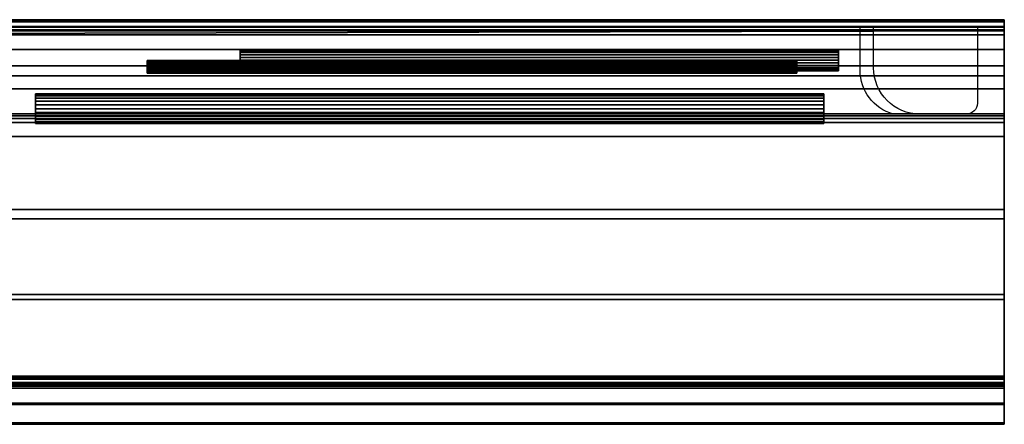
# Model space of a CAD drawing. Units: millimetres. Extents: x -585 to 585, y -300 to 0.
# Drawn here: x -146 to 585, y -300 to 0 of the extents above; entities that cross this region are included whole.
import ezdxf

# ---------------------------------------------------------------- set-up
doc = ezdxf.new("R2010")
doc.units = ezdxf.units.MM
doc.layers.add('M-EQPM', color=50, linetype='Continuous', lineweight=30)

# ---------------------------------------------------------------- blocks, each defined once
blk = doc.blocks.new('pk-rp80_112_la_ka17 - 壁掛_PK-RP80_112KA17-49804-_3D_')
at = {"layer": 'M-EQPM'}
for p, q in [((585, 0, -290.2), (585, -62, -290.2)), ((585, 0, -357.2), (585, -62, -357.2)), ((585, 0, -280.2), (585, -62, -280.2)), ((478, -37.52, -365), (478, -5, -365)), ((488, -35.71, -365), (488, -5, -365)), ((565, -5, -365), (565, -62, -365)), ((585, -115, -240.2), (585, -1, -240.2)), ((557, -70, -365), (502.62, -70, -365)), ((585, -70, -288.2), (585, -70, -349.2)), ((585, -115, -363.29), (585, -115, -1.66))]:
    blk.add_line(p, q, dxfattribs=at)
at = {"layer": 'M-EQPM', "extrusion": (0, 0, -1)}
for centre, radius, start, end in [((-522.29, -35.71, 365), 34.29, 270, 0), ((-511.73, -37.52, 365), 33.73, 285.67685, 0), ((-557, -62, 365), 8, 180, 270)]:
    blk.add_arc(centre, radius, start, end, dxfattribs=at)
at = {"layer": 'M-EQPM', "extrusion": (1, 3.72743e-15, 0)}
for centre, radius, end in [((-62, -298.58, 585), 8.38, 162.77258), ((-62, -288.2, 585), 8, 180)]:
    blk.add_arc(centre, radius, 90, end, dxfattribs=at)
at = {"layer": 'M-EQPM', "extrusion": (-1, -3.72743e-15, 0)}
blk.add_arc((62, -349.2, -585), 8, 270, 0, dxfattribs=at)
at = {"layer": 'M-EQPM'}
mesh = blk.add_polyface(dxfattribs=at)
corners = [(-585, 0, -23.56), (-585, -0.05, -23.14), (-585, -0.22, -22.75), (-585, -0.47, -22.42), (-585, -0.81, -22.16), (-585, -1.19, -22), (-585, -1.61, -21.95), (585, -1.61, -21.95), (585, -1.19, -22), (585, -0.81, -22.16), (585, -0.47, -22.42), (585, -0.22, -22.75), (585, -0.05, -23.14), (585, 0, -23.56)]
mesh.append_faces([[corners[k] for k in face] for face in [(1, 12, 13, 0)]], dxfattribs={"vtx0": -1})
mesh.append_faces([[corners[k] for k in face] for face in [(5, 8, 9, 4), (4, 9, 10, 3), (2, 11, 12, 1), (11, 2, 3, 10)]], dxfattribs={"vtx0": -1, "vtx2": -1})
mesh.append_faces([[corners[k] for k in face] for face in [(6, 7, 8, 5)]], dxfattribs={"vtx2": -1})
mesh = blk.add_polyface(dxfattribs=at)
corners = [(-585, 0, -23.56), (585, 0, -23.56), (585, 0, -266.12), (-585, 0, -266.12)]
mesh.append_faces([[corners[k] for k in face] for face in [(0, 1, 2, 3)]])
mesh = blk.add_polyface(dxfattribs=at)
corners = [(-585, 0, -266.12), (585, 0, -266.12), (585, 0, -322.97), (-585, 0, -322.97)]
mesh.append_faces([[corners[k] for k in face] for face in [(0, 1, 2, 3)]])
mesh = blk.add_polyface(dxfattribs=at)
corners = [(-585, 0, -322.97), (585, 0, -322.97), (585, 0, -357.32), (-585, 0, -357.32)]
mesh.append_faces([[corners[k] for k in face] for face in [(0, 1, 2, 3)]])
mesh = blk.add_polyface(dxfattribs=at)
corners = [(585, -8.33, -5.79), (585, -11.1), (585, -22.01), (585, -34.25), (585, -41.54), (585, -51.27), (585, -69.74), (585, -71.25, 0.2), (585, -73.36, 0.2), (585, -76.27, 0.2), (585, -140.69, -4.37), (585, -203.83, -17.99), (585, -264.41, -40.38), (585, -264.96, -41.81), (585, -269.53, -47.95), (585, -270.18, -48.66), (585, -270.95, -49.24), (585, -271.81, -49.66), (585, -271.81, -46.65), (585, -273.32, -45.53), (585, -284.92, -45.93), (585, -299.02, -46.42), (585, -300, -47.4), (585, -300, -292.04), (585, -285.33, -311.76), (585, -284.45, -312.21), (585, -273.32, -314.67), (585, -269.79, -312.67), (585, -269.79, -310.85), (585, -268.96, -311.03), (585, -268.96, -313.65), (585, -266.42, -314.09), (585, -265.97, -314.22), (585, -265.57, -314.46), (585, -265.23, -314.77), (585, -264.97, -315.16), (585, -264.82, -315.6), (585, -264.76, -316.06), (585, -264.76, -324.95), (585, -207.36, -346.29), (585, -147.59, -359.61), (585, -86.56, -364.68), (585, -71.25, -365.21), (585, -69.69, -365), (585, -51.27, -365), (585, -41.54, -365), (585, -34.25, -365), (585, -5, -365), (585, -5, -361.82), (585, -1, -359.19), (585, -0.58, -358.83), (585, -0.27, -358.38), (585, -0.07, -357.87), (585, 0, -357.32), (585, 0, -322.97), (585, 0, -266.12), (585, 0, -23.56), (585, -0.05, -23.14), (585, -0.22, -22.75), (585, -0.47, -22.42), (585, -0.81, -22.16), (585, -1.19, -22), (585, -1.61, -21.95), (585, -5, -21.95), (585, -5, -13.86), (585, -5.12, -12.76), (585, -5.49, -11.7), (585, -7.55, -7.41)]
mesh.append_faces([[corners[k] for k in face] for face in [(61, 58, 59, 60)]], dxfattribs={"vtx0": -1})
mesh.append_faces([[corners[k] for k in face] for face in [(36, 39, 35), (11, 55, 10), (14, 11, 13)]], dxfattribs={"vtx0": -1, "vtx1": -1})
mesh.append_faces([[corners[k] for k in face] for face in [(54, 46, 48, 53), (6, 9, 63)]], dxfattribs={"vtx0": -1, "vtx1": -1, "vtx2": -1})
mesh.append_faces([[corners[k] for k in face] for face in [(39, 55, 11, 29)]], dxfattribs={"vtx0": -1, "vtx1": -1, "vtx2": -1, "vtx3": -1})
mesh.append_faces([[corners[k] for k in face] for face in [(55, 63, 9, 10), (29, 11, 15, 16)]], dxfattribs={"vtx0": -1, "vtx1": -1, "vtx3": -1})
mesh.append_faces([[corners[k] for k in face] for face in [(49, 52, 53, 48), (39, 36, 37), (29, 32, 33), (63, 55, 56, 62), (62, 57, 58, 61), (2, 67, 0), (63, 5, 6), (17, 22, 23)]], dxfattribs={"vtx0": -1, "vtx2": -1})
mesh.append_faces([[corners[k] for k in face] for face in [(29, 33, 34, 39), (23, 28, 29, 17), (2, 63, 64, 67), (17, 19, 20, 22)]], dxfattribs={"vtx0": -1, "vtx2": -1, "vtx3": -1})
mesh.append_faces([[corners[k] for k in face] for face in [(54, 44, 45, 46), (55, 39, 40, 41)]], dxfattribs={"vtx0": -1, "vtx3": -1})
mesh.append_faces([[corners[k] for k in face] for face in [(47, 48, 46), (30, 31, 29), (66, 67, 64, 65), (12, 13, 11), (18, 19, 17)]], dxfattribs={"vtx1": -1})
mesh.append_faces([[corners[k] for k in face] for face in [(34, 35, 39), (31, 32, 29), (24, 25, 28, 23), (2, 3, 63), (4, 5, 63, 3), (16, 17, 29), (14, 15, 11), (56, 57, 62)]], dxfattribs={"vtx1": -1, "vtx2": -1})
mesh.append_faces([[corners[k] for k in face] for face in [(54, 55, 43, 44)]], dxfattribs={"vtx1": -1, "vtx3": -1})
mesh.append_faces([[corners[k] for k in face] for face in [(37, 38, 39), (26, 27, 28, 25), (0, 1, 2), (20, 21, 22)]], dxfattribs={"vtx2": -1})
mesh.append_faces([[corners[k] for k in face] for face in [(41, 42, 43, 55)]], dxfattribs={"vtx2": -1, "vtx3": -1})
mesh.append_faces([[corners[k] for k in face] for face in [(49, 50, 51, 52), (6, 7, 8, 9)]], dxfattribs={"vtx3": -1})
mesh = blk.add_polyface(dxfattribs=at)
corners = [(-585, -1, -359.19), (-585, -0.58, -358.83), (-585, -0.27, -358.38), (-585, -0.07, -357.87), (-585, 0, -357.32), (585, 0, -357.32), (585, -0.07, -357.87), (585, -0.27, -358.38), (585, -0.58, -358.83), (585, -1, -359.19)]
mesh.append_faces([[corners[k] for k in face] for face in [(1, 8, 9, 0)]], dxfattribs={"vtx0": -1})
mesh.append_faces([[corners[k] for k in face] for face in [(3, 6, 7, 2), (8, 1, 2, 7)]], dxfattribs={"vtx0": -1, "vtx2": -1})
mesh.append_faces([[corners[k] for k in face] for face in [(4, 5, 6, 3)]], dxfattribs={"vtx2": -1})
mesh = blk.add_polyface(dxfattribs=at)
corners = [(-585, -1, -359.19), (585, -1, -359.19), (585, -5, -361.82), (-585, -5, -361.82)]
mesh.append_faces([[corners[k] for k in face] for face in [(0, 1, 2, 3)]])
mesh = blk.add_polyface(dxfattribs=at)
corners = [(-585, -5, -21.95), (585, -5, -21.95), (585, -1.61, -21.95), (-585, -1.61, -21.95)]
mesh.append_faces([[corners[k] for k in face] for face in [(0, 1, 2, 3)]])
mesh = blk.add_polyface(dxfattribs=at)
corners = [(-585, -5, -13.86), (-585, -5.12, -12.76), (-585, -5.49, -11.7), (585, -5.49, -11.7), (585, -5.12, -12.76), (585, -5, -13.86)]
mesh.append_faces([[corners[k] for k in face] for face in [(2, 3, 4, 1), (5, 0, 1, 4)]], dxfattribs={"vtx2": -1})
mesh = blk.add_polyface(dxfattribs=at)
corners = [(-585, -5, -13.86), (585, -5, -13.86), (585, -5, -21.95), (-585, -5, -21.95)]
mesh.append_faces([[corners[k] for k in face] for face in [(0, 1, 2, 3)]])
mesh = blk.add_polyface(dxfattribs=at)
corners = [(-585, -5, -361.82), (585, -5, -361.82), (585, -5, -365), (-585, -5, -365)]
mesh.append_faces([[corners[k] for k in face] for face in [(0, 1, 2, 3)]])
mesh = blk.add_polyface(dxfattribs=at)
corners = [(-585, -5, -365), (585, -5, -365), (585, -34.25, -365), (-585, -34.25, -365)]
mesh.append_faces([[corners[k] for k in face] for face in [(0, 1, 2, 3)]])
mesh = blk.add_polyface(dxfattribs=at)
corners = [(-585, -7.55, -7.41), (585, -7.55, -7.41), (585, -5.49, -11.7), (-585, -5.49, -11.7)]
mesh.append_faces([[corners[k] for k in face] for face in [(0, 1, 2, 3)]])
mesh = blk.add_polyface(dxfattribs=at)
corners = [(-585, -8.33, -5.79), (585, -8.33, -5.79), (585, -7.55, -7.41), (-585, -7.55, -7.41)]
mesh.append_faces([[corners[k] for k in face] for face in [(0, 1, 2), (2, 3, 0)]], dxfattribs={"vtx2": -1})
mesh = blk.add_polyface(dxfattribs=at)
corners = [(-585, -11.1), (585, -11.1), (585, -8.33, -5.79), (-585, -8.33, -5.79)]
mesh.append_faces([[corners[k] for k in face] for face in [(0, 1, 2), (2, 3, 0)]], dxfattribs={"vtx2": -1})
mesh = blk.add_polyface(dxfattribs=at)
corners = [(-585, -22.01), (585, -22.01), (585, -11.1), (-585, -11.1)]
mesh.append_faces([[corners[k] for k in face] for face in [(0, 1, 2, 3)]])
mesh = blk.add_polyface(dxfattribs=at)
corners = [(-585, -34.25), (585, -34.25), (585, -22.01), (-585, -22.01)]
mesh.append_faces([[corners[k] for k in face] for face in [(0, 1, 2, 3)]])
mesh = blk.add_polyface(dxfattribs=at)
corners = [(18, -30, -325.06), (18, -27.94, -325.33), (18, -26.03, -326.12), (18, -24.39, -327.39), (18, -23.12, -329.03), (18, -22.33, -330.94), (18, -22.06, -333), (18, -22.33, -335.06), (18, -23.12, -336.97), (18, -24.39, -338.61), (18, -26.03, -339.88), (18, -27.94, -340.67), (18, -30, -340.94), (18, -32.06, -340.67), (18, -33.97, -339.88), (18, -35.61, -338.61), (18, -36.88, -336.97), (18, -37.67, -335.06), (18, -37.94, -333), (18, -37.67, -330.94), (18, -36.88, -329.03), (18, -35.61, -327.39), (18, -33.97, -326.12), (18, -32.06, -325.33)]
mesh.append_faces([[corners[k] for k in face] for face in [(16, 14, 15), (14, 12, 13)]], dxfattribs={"vtx0": -1})
mesh.append_faces([[corners[k] for k in face] for face in [(0, 3, 23), (20, 23, 18, 19)]], dxfattribs={"vtx0": -1, "vtx1": -1})
mesh.append_faces([[corners[k] for k in face] for face in [(10, 23, 5, 7)]], dxfattribs={"vtx0": -1, "vtx1": -1, "vtx2": -1, "vtx3": -1})
mesh.append_faces([[corners[k] for k in face] for face in [(23, 10, 11, 16), (16, 11, 12, 14)]], dxfattribs={"vtx0": -1, "vtx2": -1, "vtx3": -1})
mesh.append_faces([[corners[k] for k in face] for face in [(2, 3, 0, 1)]], dxfattribs={"vtx1": -1})
mesh.append_faces([[corners[k] for k in face] for face in [(5, 6, 7), (21, 22, 23, 20)]], dxfattribs={"vtx2": -1})
mesh.append_faces([[corners[k] for k in face] for face in [(3, 4, 5, 23), (16, 17, 18, 23)]], dxfattribs={"vtx2": -1, "vtx3": -1})
mesh.append_faces([[corners[k] for k in face] for face in [(7, 8, 9, 10)]], dxfattribs={"vtx3": -1})
mesh = blk.add_polyface(dxfattribs=at)
corners = [(18, -30, -340.94), (18, -27.94, -340.67), (18, -26.03, -339.88), (18, -24.39, -338.61), (18, -23.12, -336.97), (18, -22.33, -335.06), (18, -22.06, -333), (18, -22.33, -330.94), (18, -23.12, -329.03), (18, -24.39, -327.39), (18, -26.03, -326.12), (18, -27.94, -325.33), (18, -30, -325.06), (462, -30, -325.06), (462, -27.94, -325.33), (462, -26.03, -326.12), (462, -24.39, -327.39), (462, -23.12, -329.03), (462, -22.33, -330.94), (462, -22.06, -333), (462, -22.33, -335.06), (462, -23.12, -336.97), (462, -24.39, -338.61), (462, -26.03, -339.88), (462, -27.94, -340.67), (462, -30, -340.94)]
mesh.append_faces([[corners[k] for k in face] for face in [(1, 24, 25, 0)]], dxfattribs={"vtx0": -1})
mesh.append_faces([[corners[k] for k in face] for face in [(11, 14, 15, 10), (10, 15, 16, 9), (8, 17, 18, 7), (9, 16, 17, 8), (7, 18, 19, 6), (5, 20, 21, 4), (4, 21, 22, 3), (2, 23, 24, 1), (3, 22, 23, 2), (20, 5, 6, 19)]], dxfattribs={"vtx0": -1, "vtx2": -1})
mesh.append_faces([[corners[k] for k in face] for face in [(12, 13, 14, 11)]], dxfattribs={"vtx2": -1})
mesh = blk.add_polyface(dxfattribs=at)
corners = [(462, -30, -325.06), (462, -32.06, -325.33), (462, -33.97, -326.12), (462, -35.61, -327.39), (462, -36.88, -329.03), (462, -37.67, -330.94), (462, -37.94, -333), (462, -37.67, -335.06), (462, -36.88, -336.97), (462, -35.61, -338.61), (462, -33.97, -339.88), (462, -32.06, -340.67), (462, -30, -340.94), (462, -27.94, -340.67), (462, -26.03, -339.88), (462, -24.39, -338.61), (462, -23.12, -336.97), (462, -22.33, -335.06), (462, -22.06, -333), (462, -22.33, -330.94), (462, -23.12, -329.03), (462, -24.39, -327.39), (462, -26.03, -326.12), (462, -27.94, -325.33)]
mesh.append_faces([[corners[k] for k in face] for face in [(19, 14, 17, 18)]], dxfattribs={"vtx0": -1, "vtx1": -1})
mesh.append_faces([[corners[k] for k in face] for face in [(1, 8, 12, 13)]], dxfattribs={"vtx0": -1, "vtx1": -1, "vtx3": -1})
mesh.append_faces([[corners[k] for k in face] for face in [(1, 13, 14, 19)]], dxfattribs={"vtx0": -1, "vtx2": -1, "vtx3": -1})
mesh.append_faces([[corners[k] for k in face] for face in [(3, 4, 1, 2), (23, 0, 22)]], dxfattribs={"vtx1": -1})
mesh.append_faces([[corners[k] for k in face] for face in [(0, 1, 21, 22)]], dxfattribs={"vtx1": -1, "vtx3": -1})
mesh.append_faces([[corners[k] for k in face] for face in [(10, 11, 12), (15, 16, 17, 14)]], dxfattribs={"vtx2": -1})
mesh.append_faces([[corners[k] for k in face] for face in [(6, 7, 8, 1), (8, 9, 10, 12), (4, 5, 6, 1), (19, 20, 21, 1)]], dxfattribs={"vtx2": -1, "vtx3": -1})
mesh = blk.add_polyface(dxfattribs=at)
corners = [(-585, -34.25, -365), (585, -34.25, -365), (585, -41.54, -365), (-585, -41.54, -365)]
mesh.append_faces([[corners[k] for k in face] for face in [(0, 1, 2, 3)]])
mesh = blk.add_polyface(dxfattribs=at)
corners = [(-585, -41.54), (585, -41.54), (585, -34.25), (-585, -34.25)]
mesh.append_faces([[corners[k] for k in face] for face in [(0, 1, 2, 3)]])
mesh = blk.add_polyface(dxfattribs=at)
corners = [(-51, -35, -307.24), (-51, -33.77, -307.4), (-51, -32.62, -307.88), (-51, -31.63, -308.63), (-51, -30.88, -309.62), (-51, -30.4, -310.77), (-51, -30.24, -312), (-51, -30.4, -313.23), (-51, -30.88, -314.38), (-51, -31.63, -315.37), (-51, -32.62, -316.12), (-51, -33.77, -316.6), (-51, -35, -316.76), (-51, -36.23, -316.6), (-51, -37.38, -316.12), (-51, -38.37, -315.37), (-51, -39.12, -314.38), (-51, -39.6, -313.23), (-51, -39.76, -312), (-51, -39.6, -310.77), (-51, -39.12, -309.62), (-51, -38.37, -308.63), (-51, -37.38, -307.88), (-51, -36.23, -307.4)]
mesh.append_faces([[corners[k] for k in face] for face in [(16, 13, 14, 15), (19, 17, 18), (22, 20, 21)]], dxfattribs={"vtx0": -1})
mesh.append_faces([[corners[k] for k in face] for face in [(17, 0, 12, 16)]], dxfattribs={"vtx0": -1, "vtx1": -1, "vtx2": -1})
mesh.append_faces([[corners[k] for k in face] for face in [(4, 7, 12, 0)]], dxfattribs={"vtx0": -1, "vtx1": -1, "vtx2": -1, "vtx3": -1})
mesh.append_faces([[corners[k] for k in face] for face in [(12, 7, 8, 11)]], dxfattribs={"vtx0": -1, "vtx2": -1})
mesh.append_faces([[corners[k] for k in face] for face in [(20, 22, 23, 0)]], dxfattribs={"vtx0": -1, "vtx3": -1})
mesh.append_faces([[corners[k] for k in face] for face in [(1, 2, 0)]], dxfattribs={"vtx1": -1})
mesh.append_faces([[corners[k] for k in face] for face in [(12, 13, 16)]], dxfattribs={"vtx1": -1, "vtx2": -1})
mesh.append_faces([[corners[k] for k in face] for face in [(19, 20, 0, 17)]], dxfattribs={"vtx1": -1, "vtx2": -1, "vtx3": -1})
mesh.append_faces([[corners[k] for k in face] for face in [(2, 3, 4, 0)]], dxfattribs={"vtx2": -1, "vtx3": -1})
mesh.append_faces([[corners[k] for k in face] for face in [(8, 9, 10, 11), (4, 5, 6, 7)]], dxfattribs={"vtx3": -1})
mesh = blk.add_polyface(dxfattribs=at)
corners = [(-51, -35, -316.76), (-51, -33.77, -316.6), (-51, -32.62, -316.12), (-51, -31.63, -315.37), (-51, -30.88, -314.38), (-51, -30.4, -313.23), (-51, -30.24, -312), (-51, -30.4, -310.77), (-51, -30.88, -309.62), (-51, -31.63, -308.63), (-51, -32.62, -307.88), (-51, -33.77, -307.4), (-51, -35, -307.24), (431, -35, -307.24), (431, -33.77, -307.4), (431, -32.62, -307.88), (431, -31.63, -308.63), (431, -30.88, -309.62), (431, -30.4, -310.77), (431, -30.24, -312), (431, -30.4, -313.23), (431, -30.88, -314.38), (431, -31.63, -315.37), (431, -32.62, -316.12), (431, -33.77, -316.6), (431, -35, -316.76)]
mesh.append_faces([[corners[k] for k in face] for face in [(1, 24, 25, 0)]], dxfattribs={"vtx0": -1})
mesh.append_faces([[corners[k] for k in face] for face in [(11, 14, 15, 10), (10, 15, 16, 9), (8, 17, 18, 7), (9, 16, 17, 8), (7, 18, 19, 6), (5, 20, 21, 4), (4, 21, 22, 3), (2, 23, 24, 1), (3, 22, 23, 2), (20, 5, 6, 19)]], dxfattribs={"vtx0": -1, "vtx2": -1})
mesh.append_faces([[corners[k] for k in face] for face in [(12, 13, 14, 11)]], dxfattribs={"vtx2": -1})
mesh = blk.add_polyface(dxfattribs=at)
corners = [(-51, -35, -307.24), (-51, -36.23, -307.4), (-51, -37.38, -307.88), (-51, -38.37, -308.63), (-51, -39.12, -309.62), (-51, -39.6, -310.77), (-51, -39.76, -312), (-51, -39.6, -313.23), (-51, -39.12, -314.38), (-51, -38.37, -315.37), (-51, -37.38, -316.12), (-51, -36.23, -316.6), (-51, -35, -316.76), (431, -35, -316.76), (431, -36.23, -316.6), (431, -37.38, -316.12), (431, -38.37, -315.37), (431, -39.12, -314.38), (431, -39.6, -313.23), (431, -39.76, -312), (431, -39.6, -310.77), (431, -39.12, -309.62), (431, -38.37, -308.63), (431, -37.38, -307.88), (431, -36.23, -307.4), (431, -35, -307.24)]
mesh.append_faces([[corners[k] for k in face] for face in [(14, 11, 12, 13), (1, 24, 25, 0)]], dxfattribs={"vtx0": -1})
mesh.append_faces([[corners[k] for k in face] for face in [(8, 17, 18, 7), (9, 16, 17, 8), (7, 18, 19, 6), (5, 20, 21, 4), (4, 21, 22, 3), (2, 23, 24, 1), (3, 22, 23, 2), (20, 5, 6, 19)]], dxfattribs={"vtx0": -1, "vtx2": -1})
mesh.append_faces([[corners[k] for k in face] for face in [(15, 16, 9, 10), (10, 11, 14, 15)]], dxfattribs={"vtx1": -1, "vtx3": -1})
mesh = blk.add_polyface(dxfattribs=at)
corners = [(18, -30, -325.06), (18, -32.06, -325.33), (18, -33.97, -326.12), (18, -35.61, -327.39), (18, -36.88, -329.03), (18, -37.67, -330.94), (18, -37.94, -333), (18, -37.67, -335.06), (18, -36.88, -336.97), (18, -35.61, -338.61), (18, -33.97, -339.88), (18, -32.06, -340.67), (18, -30, -340.94), (462, -30, -340.94), (462, -32.06, -340.67), (462, -33.97, -339.88), (462, -35.61, -338.61), (462, -36.88, -336.97), (462, -37.67, -335.06), (462, -37.94, -333), (462, -37.67, -330.94), (462, -36.88, -329.03), (462, -35.61, -327.39), (462, -33.97, -326.12), (462, -32.06, -325.33), (462, -30, -325.06)]
mesh.append_faces([[corners[k] for k in face] for face in [(14, 11, 12, 13), (1, 24, 25, 0)]], dxfattribs={"vtx0": -1})
mesh.append_faces([[corners[k] for k in face] for face in [(8, 17, 18, 7), (9, 16, 17, 8), (7, 18, 19, 6), (5, 20, 21, 4), (4, 21, 22, 3), (2, 23, 24, 1), (3, 22, 23, 2), (20, 5, 6, 19)]], dxfattribs={"vtx0": -1, "vtx2": -1})
mesh.append_faces([[corners[k] for k in face] for face in [(15, 16, 9, 10), (10, 11, 14, 15)]], dxfattribs={"vtx1": -1, "vtx3": -1})
mesh = blk.add_polyface(dxfattribs=at)
corners = [(431, -35, -307.24), (431, -36.23, -307.4), (431, -37.38, -307.88), (431, -38.37, -308.63), (431, -39.12, -309.62), (431, -39.6, -310.77), (431, -39.76, -312), (431, -39.6, -313.23), (431, -39.12, -314.38), (431, -38.37, -315.37), (431, -37.38, -316.12), (431, -36.23, -316.6), (431, -35, -316.76), (431, -33.77, -316.6), (431, -32.62, -316.12), (431, -31.63, -315.37), (431, -30.88, -314.38), (431, -30.4, -313.23), (431, -30.24, -312), (431, -30.4, -310.77), (431, -30.88, -309.62), (431, -31.63, -308.63), (431, -32.62, -307.88), (431, -33.77, -307.4)]
mesh.append_faces([[corners[k] for k in face] for face in [(16, 14, 15), (22, 20, 21)]], dxfattribs={"vtx0": -1})
mesh.append_faces([[corners[k] for k in face] for face in [(12, 8, 11)]], dxfattribs={"vtx0": -1, "vtx1": -1})
mesh.append_faces([[corners[k] for k in face] for face in [(20, 0, 12)]], dxfattribs={"vtx0": -1, "vtx1": -1, "vtx2": -1})
mesh.append_faces([[corners[k] for k in face] for face in [(12, 16, 17, 20)]], dxfattribs={"vtx0": -1, "vtx2": -1, "vtx3": -1})
mesh.append_faces([[corners[k] for k in face] for face in [(16, 12, 13, 14)]], dxfattribs={"vtx0": -1, "vtx3": -1})
mesh.append_faces([[corners[k] for k in face] for face in [(10, 11, 8, 9)]], dxfattribs={"vtx1": -1})
mesh.append_faces([[corners[k] for k in face] for face in [(7, 8, 12, 0)]], dxfattribs={"vtx1": -1, "vtx2": -1, "vtx3": -1})
mesh.append_faces([[corners[k] for k in face] for face in [(4, 5, 0, 1)]], dxfattribs={"vtx1": -1, "vtx3": -1})
mesh.append_faces([[corners[k] for k in face] for face in [(2, 3, 4, 1), (18, 19, 20, 17)]], dxfattribs={"vtx2": -1})
mesh.append_faces([[corners[k] for k in face] for face in [(5, 6, 7, 0), (22, 23, 0, 20)]], dxfattribs={"vtx2": -1, "vtx3": -1})
mesh = blk.add_polyface(dxfattribs=at)
corners = [(-585, -41.54, -365), (585, -41.54, -365), (585, -51.27, -365), (-585, -51.27, -365)]
mesh.append_faces([[corners[k] for k in face] for face in [(0, 1, 2, 3)]])
mesh = blk.add_polyface(dxfattribs=at)
corners = [(-585, -51.27), (585, -51.27), (585, -41.54), (-585, -41.54)]
mesh.append_faces([[corners[k] for k in face] for face in [(0, 1, 2, 3)]])
mesh = blk.add_polyface(dxfattribs=at)
corners = [(-585, -51.27, -365), (585, -51.27, -365), (585, -69.69, -365), (-585, -69.69, -365)]
mesh.append_faces([[corners[k] for k in face] for face in [(0, 1, 2, 3)]])
mesh = blk.add_polyface(dxfattribs=at)
corners = [(-585, -69.74), (585, -69.74), (585, -51.27), (-585, -51.27)]
mesh.append_faces([[corners[k] for k in face] for face in [(0, 1, 2, 3)]])
mesh = blk.add_polyface(dxfattribs=at)
corners = [(-134, -66, -336), (-134, -63.15, -336.37), (-134, -60.5, -337.47), (-134, -58.22, -339.22), (-134, -56.47, -341.5), (-134, -55.37, -344.15), (-134, -55, -347), (-134, -55.37, -349.85), (-134, -56.47, -352.5), (-134, -58.22, -354.78), (-134, -60.5, -356.53), (-134, -63.15, -357.63), (-134, -66, -358), (-134, -68.85, -357.63), (-134, -71.5, -356.53), (-134, -73.78, -354.78), (-134, -75.53, -352.5), (-134, -76.63, -349.85), (-134, -77, -347), (-134, -76.63, -344.15), (-134, -75.53, -341.5), (-134, -73.78, -339.22), (-134, -71.5, -337.47), (-134, -68.85, -336.37)]
mesh.append_faces([[corners[k] for k in face] for face in [(10, 7, 8, 9)]], dxfattribs={"vtx0": -1})
mesh.append_faces([[corners[k] for k in face] for face in [(17, 23, 15, 16)]], dxfattribs={"vtx0": -1, "vtx1": -1})
mesh.append_faces([[corners[k] for k in face] for face in [(7, 10, 11, 23)]], dxfattribs={"vtx0": -1, "vtx2": -1, "vtx3": -1})
mesh.append_faces([[corners[k] for k in face] for face in [(23, 2, 3, 4)]], dxfattribs={"vtx0": -1, "vtx3": -1})
mesh.append_faces([[corners[k] for k in face] for face in [(22, 23, 20, 21), (19, 20, 18)]], dxfattribs={"vtx1": -1})
mesh.append_faces([[corners[k] for k in face] for face in [(6, 7, 23)]], dxfattribs={"vtx1": -1, "vtx2": -1})
mesh.append_faces([[corners[k] for k in face] for face in [(11, 12, 15, 23), (17, 18, 20, 23)]], dxfattribs={"vtx1": -1, "vtx2": -1, "vtx3": -1})
mesh.append_faces([[corners[k] for k in face] for face in [(0, 1, 2, 23), (13, 14, 15, 12)]], dxfattribs={"vtx2": -1})
mesh.append_faces([[corners[k] for k in face] for face in [(4, 5, 6, 23)]], dxfattribs={"vtx2": -1, "vtx3": -1})
mesh = blk.add_polyface(dxfattribs=at)
corners = [(-134, -66, -358), (-134, -63.15, -357.63), (-134, -60.5, -356.53), (-134, -58.22, -354.78), (-134, -56.47, -352.5), (-134, -55.37, -349.85), (-134, -55, -347), (-134, -55.37, -344.15), (-134, -56.47, -341.5), (-134, -58.22, -339.22), (-134, -60.5, -337.47), (-134, -63.15, -336.37), (-134, -66, -336), (451, -66, -336), (451, -63.15, -336.37), (451, -60.5, -337.47), (451, -58.22, -339.22), (451, -56.47, -341.5), (451, -55.37, -344.15), (451, -55, -347), (451, -55.37, -349.85), (451, -56.47, -352.5), (451, -58.22, -354.78), (451, -60.5, -356.53), (451, -63.15, -357.63), (451, -66, -358)]
mesh.append_faces([[corners[k] for k in face] for face in [(1, 24, 25, 0)]], dxfattribs={"vtx0": -1})
mesh.append_faces([[corners[k] for k in face] for face in [(11, 14, 15, 10), (10, 15, 16, 9), (8, 17, 18, 7), (9, 16, 17, 8), (7, 18, 19, 6), (5, 20, 21, 4), (4, 21, 22, 3), (2, 23, 24, 1), (3, 22, 23, 2), (20, 5, 6, 19)]], dxfattribs={"vtx0": -1, "vtx2": -1})
mesh.append_faces([[corners[k] for k in face] for face in [(12, 13, 14, 11)]], dxfattribs={"vtx2": -1})
mesh = blk.add_polyface(dxfattribs=at)
corners = [(451, -66, -336), (451, -68.85, -336.37), (451, -71.5, -337.47), (451, -73.78, -339.22), (451, -75.53, -341.5), (451, -76.63, -344.15), (451, -77, -347), (451, -76.63, -349.85), (451, -75.53, -352.5), (451, -73.78, -354.78), (451, -71.5, -356.53), (451, -68.85, -357.63), (451, -66, -358), (451, -63.15, -357.63), (451, -60.5, -356.53), (451, -58.22, -354.78), (451, -56.47, -352.5), (451, -55.37, -349.85), (451, -55, -347), (451, -55.37, -344.15), (451, -56.47, -341.5), (451, -58.22, -339.22), (451, -60.5, -337.47), (451, -63.15, -336.37)]
mesh.append_faces([[corners[k] for k in face] for face in [(16, 14, 15), (20, 18, 19)]], dxfattribs={"vtx0": -1})
mesh.append_faces([[corners[k] for k in face] for face in [(13, 9, 12)]], dxfattribs={"vtx0": -1, "vtx1": -1})
mesh.append_faces([[corners[k] for k in face] for face in [(7, 1, 4)]], dxfattribs={"vtx0": -1, "vtx1": -1, "vtx2": -1})
mesh.append_faces([[corners[k] for k in face] for face in [(1, 9, 13, 17)]], dxfattribs={"vtx0": -1, "vtx1": -1, "vtx2": -1, "vtx3": -1})
mesh.append_faces([[corners[k] for k in face] for face in [(22, 0, 1, 21), (17, 13, 14, 16), (1, 17, 18)]], dxfattribs={"vtx0": -1, "vtx2": -1})
mesh.append_faces([[corners[k] for k in face] for face in [(6, 7, 4, 5), (23, 0, 22)]], dxfattribs={"vtx1": -1})
mesh.append_faces([[corners[k] for k in face] for face in [(20, 21, 1, 18)]], dxfattribs={"vtx1": -1, "vtx2": -1, "vtx3": -1})
mesh.append_faces([[corners[k] for k in face] for face in [(2, 3, 4, 1)]], dxfattribs={"vtx2": -1})
mesh.append_faces([[corners[k] for k in face] for face in [(7, 8, 9, 1)]], dxfattribs={"vtx2": -1, "vtx3": -1})
mesh.append_faces([[corners[k] for k in face] for face in [(9, 10, 11, 12)]], dxfattribs={"vtx3": -1})
mesh = blk.add_polyface(dxfattribs=at)
corners = [(-585, -69.69, -365), (585, -69.69, -365), (585, -71.25, -365.21), (-585, -71.25, -365.21)]
mesh.append_faces([[corners[k] for k in face] for face in [(0, 1, 2, 3)]])
mesh = blk.add_polyface(dxfattribs=at)
corners = [(-585, -71.25, 0.2), (585, -71.25, 0.2), (585, -69.74), (-585, -69.74)]
mesh.append_faces([[corners[k] for k in face] for face in [(0, 1, 2, 3)]])
mesh = blk.add_polyface(dxfattribs=at)
corners = [(-585, -71.25, -365.21), (585, -71.25, -365.21), (585, -86.56, -364.68), (-585, -86.56, -364.68)]
mesh.append_faces([[corners[k] for k in face] for face in [(0, 1, 2, 3)]])
mesh = blk.add_polyface(dxfattribs=at)
corners = [(-585, -73.36, 0.2), (585, -73.36, 0.2), (585, -71.25, 0.2), (-585, -71.25, 0.2)]
mesh.append_faces([[corners[k] for k in face] for face in [(0, 1, 2, 3)]])
mesh = blk.add_polyface(dxfattribs=at)
corners = [(-134, -66, -336), (-134, -68.85, -336.37), (-134, -71.5, -337.47), (-134, -73.78, -339.22), (-134, -75.53, -341.5), (-134, -76.63, -344.15), (-134, -77, -347), (-134, -76.63, -349.85), (-134, -75.53, -352.5), (-134, -73.78, -354.78), (-134, -71.5, -356.53), (-134, -68.85, -357.63), (-134, -66, -358), (451, -66, -358), (451, -68.85, -357.63), (451, -71.5, -356.53), (451, -73.78, -354.78), (451, -75.53, -352.5), (451, -76.63, -349.85), (451, -77, -347), (451, -76.63, -344.15), (451, -75.53, -341.5), (451, -73.78, -339.22), (451, -71.5, -337.47), (451, -68.85, -336.37), (451, -66, -336)]
mesh.append_faces([[corners[k] for k in face] for face in [(14, 11, 12, 13), (1, 24, 25, 0)]], dxfattribs={"vtx0": -1})
mesh.append_faces([[corners[k] for k in face] for face in [(8, 17, 18, 7), (9, 16, 17, 8), (7, 18, 19, 6), (5, 20, 21, 4), (4, 21, 22, 3), (2, 23, 24, 1), (3, 22, 23, 2), (20, 5, 6, 19)]], dxfattribs={"vtx0": -1, "vtx2": -1})
mesh.append_faces([[corners[k] for k in face] for face in [(15, 16, 9, 10), (10, 11, 14, 15)]], dxfattribs={"vtx1": -1, "vtx3": -1})
mesh = blk.add_polyface(dxfattribs=at)
corners = [(-585, -76.27, 0.2), (585, -76.27, 0.2), (585, -73.36, 0.2), (-585, -73.36, 0.2)]
mesh.append_faces([[corners[k] for k in face] for face in [(0, 1, 2, 3)]])
mesh = blk.add_polyface(dxfattribs=at)
corners = [(-585, -76.27, 0.2), (-585, -140.69, -4.37), (-585, -203.83, -17.99), (-585, -264.41, -40.38), (585, -264.41, -40.38), (585, -203.83, -17.99), (585, -140.69, -4.37), (585, -76.27, 0.2)]
mesh.append_faces([[corners[k] for k in face] for face in [(4, 5, 2, 3)]], dxfattribs={"vtx1": -1})
mesh.append_faces([[corners[k] for k in face] for face in [(1, 2, 5, 6)]], dxfattribs={"vtx1": -1, "vtx3": -1})
mesh.append_faces([[corners[k] for k in face] for face in [(6, 7, 0, 1)]], dxfattribs={"vtx3": -1})
mesh = blk.add_polyface(dxfattribs=at)
corners = [(-585, -264.76, -324.95), (-585, -207.36, -346.29), (-585, -147.59, -359.61), (-585, -86.56, -364.68), (585, -86.56, -364.68), (585, -147.59, -359.61), (585, -207.36, -346.29), (585, -264.76, -324.95)]
mesh.append_faces([[corners[k] for k in face] for face in [(4, 5, 2, 3)]], dxfattribs={"vtx1": -1})
mesh.append_faces([[corners[k] for k in face] for face in [(1, 2, 5, 6)]], dxfattribs={"vtx1": -1, "vtx3": -1})
mesh.append_faces([[corners[k] for k in face] for face in [(6, 7, 0, 1)]], dxfattribs={"vtx3": -1})
mesh = blk.add_polyface(dxfattribs=at)
corners = [(-585, -264.96, -41.81), (585, -264.96, -41.81), (585, -264.41, -40.38), (-585, -264.41, -40.38)]
mesh.append_faces([[corners[k] for k in face] for face in [(0, 1, 2, 3)]])
mesh = blk.add_polyface(dxfattribs=at)
corners = [(-585, -264.76, -324.95), (585, -264.76, -324.95), (585, -264.76, -316.06), (-585, -264.76, -316.06)]
mesh.append_faces([[corners[k] for k in face] for face in [(0, 1, 2, 3)]])
mesh = blk.add_polyface(dxfattribs=at)
corners = [(-585, -266.42, -314.09), (-585, -265.97, -314.22), (-585, -265.57, -314.46), (-585, -265.23, -314.77), (-585, -264.97, -315.16), (-585, -264.82, -315.6), (-585, -264.76, -316.06), (585, -264.76, -316.06), (585, -264.82, -315.6), (585, -264.97, -315.16), (585, -265.23, -314.77), (585, -265.57, -314.46), (585, -265.97, -314.22), (585, -266.42, -314.09)]
mesh.append_faces([[corners[k] for k in face] for face in [(8, 5, 6, 7)]], dxfattribs={"vtx0": -1})
mesh.append_faces([[corners[k] for k in face] for face in [(9, 4, 5, 8), (4, 9, 10, 3), (12, 1, 2, 11), (3, 10, 11, 2)]], dxfattribs={"vtx0": -1, "vtx2": -1})
mesh.append_faces([[corners[k] for k in face] for face in [(13, 0, 1, 12)]], dxfattribs={"vtx2": -1})
mesh = blk.add_polyface(dxfattribs=at)
corners = [(-585, -269.53, -47.95), (585, -269.53, -47.95), (585, -264.96, -41.81), (-585, -264.96, -41.81)]
mesh.append_faces([[corners[k] for k in face] for face in [(0, 1, 2, 3)]])
mesh = blk.add_polyface(dxfattribs=at)
corners = [(-585, -266.42, -314.09), (585, -266.42, -314.09), (585, -268.96, -313.65), (-585, -268.96, -313.65)]
mesh.append_faces([[corners[k] for k in face] for face in [(0, 1, 2, 3)]])
mesh = blk.add_polyface(dxfattribs=at)
corners = [(-585, -268.96, -313.65), (585, -268.96, -313.65), (585, -268.96, -311.03), (-585, -268.96, -311.03)]
mesh.append_faces([[corners[k] for k in face] for face in [(0, 1, 2, 3)]])
mesh = blk.add_polyface(dxfattribs=at)
corners = [(-585, -268.96, -311.03), (585, -268.96, -311.03), (585, -269.79, -310.85), (-585, -269.79, -310.85)]
mesh.append_faces([[corners[k] for k in face] for face in [(0, 1, 2, 3)]])
mesh = blk.add_polyface(dxfattribs=at)
corners = [(-585, -269.53, -47.95), (-585, -270.18, -48.66), (-585, -270.95, -49.24), (-585, -271.81, -49.66), (585, -271.81, -49.66), (585, -270.95, -49.24), (585, -270.18, -48.66), (585, -269.53, -47.95)]
mesh.append_faces([[corners[k] for k in face] for face in [(5, 2, 3, 4)]], dxfattribs={"vtx0": -1})
mesh.append_faces([[corners[k] for k in face] for face in [(2, 5, 6, 1)]], dxfattribs={"vtx0": -1, "vtx2": -1})
mesh.append_faces([[corners[k] for k in face] for face in [(7, 0, 1, 6)]], dxfattribs={"vtx2": -1})
mesh = blk.add_polyface(dxfattribs=at)
corners = [(-585, -269.79, -310.85), (585, -269.79, -310.85), (585, -269.79, -312.67), (-585, -269.79, -312.67)]
mesh.append_faces([[corners[k] for k in face] for face in [(0, 1, 2, 3)]])
mesh = blk.add_polyface(dxfattribs=at)
corners = [(-585, -269.79, -312.67), (585, -269.79, -312.67), (585, -273.32, -314.67), (-585, -273.32, -314.67)]
mesh.append_faces([[corners[k] for k in face] for face in [(0, 1, 2, 3)]])
mesh = blk.add_polyface(dxfattribs=at)
corners = [(-585, -273.32, -45.53), (585, -273.32, -45.53), (585, -271.81, -46.65), (-585, -271.81, -46.65)]
mesh.append_faces([[corners[k] for k in face] for face in [(0, 1, 2, 3)]])
mesh = blk.add_polyface(dxfattribs=at)
corners = [(-585, -271.81, -46.65), (585, -271.81, -46.65), (585, -271.81, -49.66), (-585, -271.81, -49.66)]
mesh.append_faces([[corners[k] for k in face] for face in [(0, 1, 2, 3)]])
mesh = blk.add_polyface(dxfattribs=at)
corners = [(-585, -273.32, -314.67), (585, -273.32, -314.67), (585, -284.45, -312.21), (-585, -284.45, -312.21)]
mesh.append_faces([[corners[k] for k in face] for face in [(0, 1, 2, 3)]])
mesh = blk.add_polyface(dxfattribs=at)
corners = [(-585, -284.92, -45.93), (585, -284.92, -45.93), (585, -273.32, -45.53), (-585, -273.32, -45.53)]
mesh.append_faces([[corners[k] for k in face] for face in [(0, 1, 2, 3)]])
mesh = blk.add_polyface(dxfattribs=at)
corners = [(-585, -284.45, -312.21), (585, -284.45, -312.21), (585, -285.33, -311.76), (-585, -285.33, -311.76)]
mesh.append_faces([[corners[k] for k in face] for face in [(0, 1, 2, 3)]])
mesh = blk.add_polyface(dxfattribs=at)
corners = [(-585, -299.02, -46.42), (585, -299.02, -46.42), (585, -284.92, -45.93), (-585, -284.92, -45.93)]
mesh.append_faces([[corners[k] for k in face] for face in [(0, 1, 2, 3)]])
mesh = blk.add_polyface(dxfattribs=at)
corners = [(-585, -285.33, -311.76), (585, -285.33, -311.76), (585, -300, -292.04), (-585, -300, -292.04)]
mesh.append_faces([[corners[k] for k in face] for face in [(0, 1, 2, 3)]])
mesh = blk.add_polyface(dxfattribs=at)
corners = [(-585, -300, -47.4), (585, -300, -47.4), (585, -299.02, -46.42), (-585, -299.02, -46.42)]
mesh.append_faces([[corners[k] for k in face] for face in [(0, 1, 2, 3)]])
mesh = blk.add_polyface(dxfattribs=at)
corners = [(-585, -300, -292.04), (585, -300, -292.04), (585, -300, -47.4), (-585, -300, -47.4)]
mesh.append_faces([[corners[k] for k in face] for face in [(0, 1, 2, 3)]])

msp = doc.modelspace()

# ---------------------------------------------------------------- block references
at = {"layer": 'M-EQPM'}
msp.add_blockref('pk-rp80_112_la_ka17 - 壁掛_PK-RP80_112KA17-49804-_3D_', (0, 0), dxfattribs=at)

doc.saveas('drawing.dxf')
